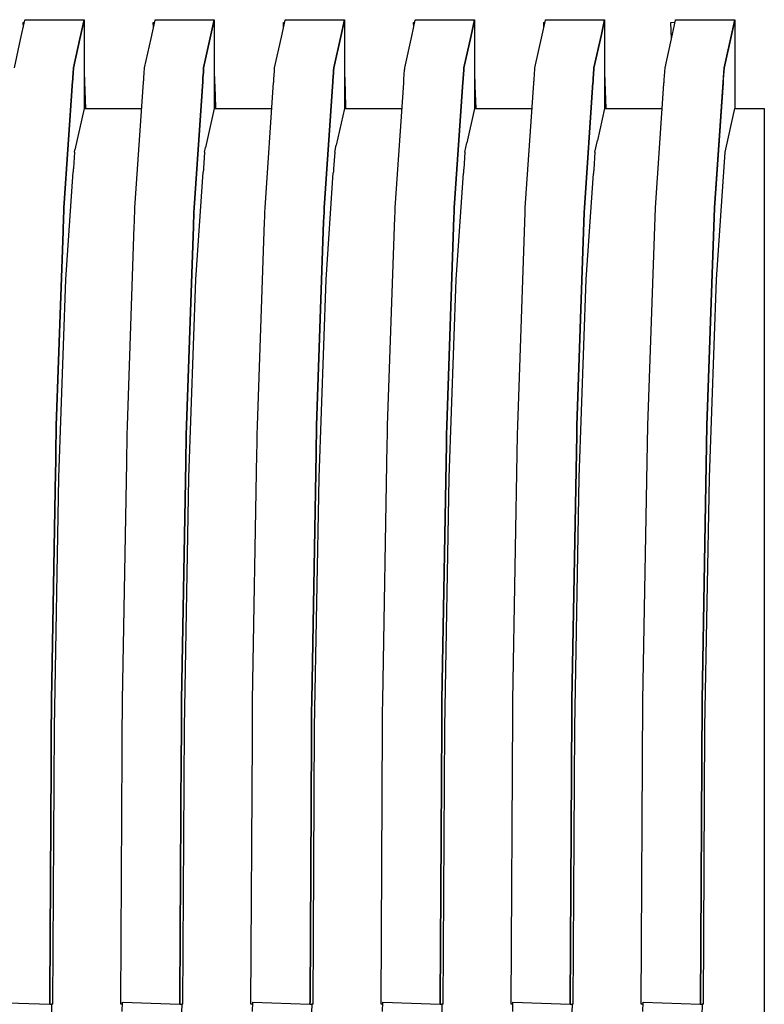
# Model space of a CAD drawing. Units: millimetres. Extents: x 28286 to 572326, y -171004 to 99163.
# Drawn here: x 451344 to 451356, y 32469 to 32486 of the extents above; entities that cross this region are included whole.
import ezdxf

# ---------------------------------------------------------------- set-up
doc = ezdxf.new("R2010")
doc.units = ezdxf.units.MM
doc.layers.add('VG_HEAT', color=7, linetype='Continuous')

msp = doc.modelspace()

# ---------------------------------------------------------------- linework, layer by layer
at = {"layer": 'VG_HEAT'}
for p, q in [((451343.536, 32485.641), (451343.609, 32485.973)), ((451343.579, 32485.933), (451343.6, 32485.934)), ((451343.582, 32485.85), (451343.579, 32485.933)), ((451343.609, 32485.973), (451343.61, 32485.979)), ((451343.61, 32485.979), (451344.618, 32485.979)), ((451344.618, 32485.979), (451344.546, 32485.654)), ((451344.546, 32485.654), (451344.618, 32485.979)), ((451344.618, 32485.979), (451344.618, 32485.966)), ((451344.618, 32485.966), (451344.618, 32485.954)), ((451344.618, 32485.954), (451344.618, 32485.942)), ((451344.618, 32485.942), (451344.618, 32485.93)), ((451344.618, 32485.93), (451344.618, 32485.917)), ((451345.758, 32485.659), (451345.827, 32485.973)), ((451345.797, 32485.933), (451345.819, 32485.934)), ((451345.8, 32485.85), (451345.797, 32485.933)), ((451345.827, 32485.973), (451345.828, 32485.979)), ((451345.828, 32485.979), (451346.836, 32485.979)), ((451346.836, 32485.979), (451346.768, 32485.672)), ((451346.768, 32485.672), (451346.836, 32485.979)), ((451346.836, 32485.979), (451346.836, 32485.966)), ((451346.836, 32485.966), (451346.836, 32485.954)), ((451346.836, 32485.954), (451346.836, 32485.942)), ((451346.836, 32485.942), (451346.836, 32485.93)), ((451346.836, 32485.93), (451346.836, 32484.688)), ((451347.98, 32485.678), (451348.045, 32485.973)), ((451348.015, 32485.933), (451348.037, 32485.934)), ((451348.018, 32485.85), (451348.015, 32485.933)), ((451348.045, 32485.973), (451348.046, 32485.979)), ((451348.046, 32485.979), (451349.054, 32485.979)), ((451349.054, 32485.979), (451348.991, 32485.69)), ((451348.991, 32485.69), (451349.054, 32485.979)), ((451349.054, 32485.979), (451349.054, 32485.966)), ((451349.054, 32485.966), (451349.054, 32485.954)), ((451349.054, 32485.954), (451349.054, 32485.942)), ((451349.054, 32485.942), (451349.054, 32484.765)), ((451350.202, 32485.696), (451350.263, 32485.973)), ((451350.233, 32485.933), (451350.255, 32485.934)), ((451350.236, 32485.85), (451350.233, 32485.933)), ((451350.263, 32485.973), (451350.265, 32485.979)), ((451350.265, 32485.979), (451351.272, 32485.979)), ((451351.272, 32485.979), (451351.213, 32485.709)), ((451351.213, 32485.709), (451351.272, 32485.979)), ((451351.272, 32485.979), (451351.272, 32485.966)), ((451351.272, 32485.966), (451351.272, 32485.954)), ((451351.272, 32485.954), (451351.272, 32484.843)), ((451352.425, 32485.715), (451352.482, 32485.973)), ((451352.452, 32485.933), (451352.473, 32485.934)), ((451352.454, 32485.85), (451352.452, 32485.933)), ((451352.482, 32485.973), (451352.483, 32485.979)), ((451352.483, 32485.979), (451353.49, 32485.979)), ((451353.49, 32485.979), (451353.435, 32485.727)), ((451353.435, 32485.727), (451353.49, 32485.979)), ((451353.49, 32485.979), (451353.49, 32485.966)), ((451353.49, 32485.966), (451353.49, 32484.92)), ((451354.619, 32485.933), (451354.691, 32485.936)), ((451354.629, 32485.653), (451354.619, 32485.933)), ((451354.647, 32485.733), (451354.7, 32485.973)), ((451354.7, 32485.973), (451354.701, 32485.979)), ((451354.701, 32485.979), (451355.709, 32485.979)), ((451355.528, 32485.157), (451355.709, 32485.979)), ((451355.709, 32485.979), (451355.657, 32485.746)), ((451355.709, 32485.979), (451355.709, 32484.466)), ((451344.618, 32485.917), (451344.618, 32484.61)), ((451343.429, 32485.157), (451343.536, 32485.641)), ((451344.546, 32485.654), (451344.437, 32485.157)), ((451344.437, 32485.157), (451344.546, 32485.654)), ((451345.647, 32485.157), (451345.758, 32485.659)), ((451346.768, 32485.672), (451346.655, 32485.157)), ((451346.655, 32485.157), (451346.768, 32485.672)), ((451347.865, 32485.157), (451347.98, 32485.678)), ((451348.991, 32485.69), (451348.873, 32485.157)), ((451348.873, 32485.157), (451348.991, 32485.69)), ((451350.084, 32485.157), (451350.202, 32485.696)), ((451351.213, 32485.709), (451351.091, 32485.157)), ((451351.091, 32485.157), (451351.213, 32485.709)), ((451352.302, 32485.157), (451352.425, 32485.715)), ((451353.435, 32485.727), (451353.309, 32485.157)), ((451353.309, 32485.157), (451353.435, 32485.727)), ((451354.52, 32485.157), (451354.647, 32485.733)), ((451355.657, 32485.746), (451355.528, 32485.157)), ((451344.432, 32485.086), (451344.431, 32485.068)), ((451344.431, 32485.068), (451344.432, 32485.086)), ((451344.433, 32485.104), (451344.432, 32485.086)), ((451344.432, 32485.086), (451344.433, 32485.104)), ((451344.434, 32485.122), (451344.433, 32485.104)), ((451344.433, 32485.104), (451344.434, 32485.122)), ((451344.436, 32485.139), (451344.434, 32485.122)), ((451344.434, 32485.122), (451344.436, 32485.139)), ((451344.437, 32485.157), (451344.436, 32485.139)), ((451344.436, 32485.139), (451344.437, 32485.157)), ((451345.635, 32484.976), (451345.642, 32485.086)), ((451345.642, 32485.086), (451345.644, 32485.104)), ((451345.644, 32485.104), (451345.645, 32485.122)), ((451345.645, 32485.122), (451345.646, 32485.139)), ((451345.646, 32485.139), (451345.647, 32485.157)), ((451346.65, 32485.086), (451346.644, 32484.99)), ((451346.644, 32484.99), (451346.65, 32485.086)), ((451346.651, 32485.104), (451346.65, 32485.086)), ((451346.65, 32485.086), (451346.651, 32485.104)), ((451346.653, 32485.122), (451346.651, 32485.104)), ((451346.651, 32485.104), (451346.653, 32485.122)), ((451346.654, 32485.139), (451346.653, 32485.122)), ((451346.653, 32485.122), (451346.654, 32485.139)), ((451346.655, 32485.157), (451346.654, 32485.139)), ((451346.654, 32485.139), (451346.655, 32485.157)), ((451347.853, 32484.97), (451347.862, 32485.104)), ((451347.862, 32485.104), (451347.863, 32485.122)), ((451347.863, 32485.122), (451347.864, 32485.139)), ((451347.864, 32485.139), (451347.865, 32485.157)), ((451348.869, 32485.104), (451348.861, 32484.984)), ((451348.861, 32484.984), (451348.869, 32485.104)), ((451348.871, 32485.122), (451348.869, 32485.104)), ((451348.869, 32485.104), (451348.871, 32485.122)), ((451348.872, 32485.139), (451348.871, 32485.122)), ((451348.871, 32485.122), (451348.872, 32485.139)), ((451348.873, 32485.157), (451348.872, 32485.139)), ((451348.872, 32485.139), (451348.873, 32485.157)), ((451350.07, 32484.965), (451350.081, 32485.122)), ((451350.081, 32485.122), (451350.082, 32485.139)), ((451350.082, 32485.139), (451350.084, 32485.157)), ((451351.089, 32485.122), (451351.079, 32484.979)), ((451351.079, 32484.979), (451351.089, 32485.122)), ((451351.09, 32485.139), (451351.089, 32485.122)), ((451351.089, 32485.122), (451351.09, 32485.139)), ((451351.091, 32485.157), (451351.09, 32485.139)), ((451351.09, 32485.139), (451351.091, 32485.157)), ((451352.288, 32484.959), (451352.301, 32485.139)), ((451352.301, 32485.139), (451352.302, 32485.157)), ((451353.308, 32485.139), (451353.297, 32484.973)), ((451353.297, 32484.973), (451353.308, 32485.139)), ((451353.309, 32485.157), (451353.308, 32485.139)), ((451353.308, 32485.139), (451353.309, 32485.157)), ((451354.506, 32484.953), (451354.52, 32485.157)), ((451355.364, 32482.773), (451355.528, 32485.157)), ((451355.528, 32485.157), (451355.514, 32484.967)), ((451344.421, 32484.932), (451344.274, 32482.773)), ((451344.274, 32482.773), (451344.421, 32484.932)), ((451344.422, 32484.938), (451344.421, 32484.932)), ((451344.421, 32484.932), (451344.422, 32484.938)), ((451344.423, 32484.95), (451344.422, 32484.944)), ((451344.422, 32484.944), (451344.423, 32484.95)), ((451344.422, 32484.944), (451344.422, 32484.938)), ((451344.422, 32484.938), (451344.422, 32484.944)), ((451344.424, 32484.967), (451344.423, 32484.961)), ((451344.423, 32484.961), (451344.424, 32484.967)), ((451344.423, 32484.961), (451344.423, 32484.955)), ((451344.423, 32484.955), (451344.423, 32484.961)), ((451344.423, 32484.955), (451344.423, 32484.95)), ((451344.423, 32484.95), (451344.423, 32484.955)), ((451344.425, 32484.979), (451344.424, 32484.973)), ((451344.424, 32484.973), (451344.425, 32484.979)), ((451344.424, 32484.973), (451344.424, 32484.967)), ((451344.424, 32484.967), (451344.424, 32484.973)), ((451344.426, 32484.996), (451344.425, 32484.99)), ((451344.425, 32484.99), (451344.426, 32484.996)), ((451344.425, 32484.99), (451344.425, 32484.984)), ((451344.425, 32484.984), (451344.425, 32484.99)), ((451344.425, 32484.984), (451344.425, 32484.979)), ((451344.425, 32484.979), (451344.425, 32484.984)), ((451344.431, 32485.068), (451344.426, 32484.996)), ((451344.426, 32484.996), (451344.431, 32485.068)), ((451344.618, 32485.076), (451344.634, 32484.611)), ((451345.631, 32484.924), (451345.632, 32484.93)), ((451345.631, 32484.918), (451345.631, 32484.924)), ((451345.631, 32484.913), (451345.631, 32484.918)), ((451345.632, 32484.936), (451345.633, 32484.941)), ((451345.632, 32484.93), (451345.632, 32484.936)), ((451345.633, 32484.953), (451345.634, 32484.959)), ((451345.633, 32484.947), (451345.633, 32484.953)), ((451345.633, 32484.941), (451345.633, 32484.947)), ((451345.634, 32484.965), (451345.635, 32484.97)), ((451345.634, 32484.959), (451345.634, 32484.965)), ((451345.635, 32484.97), (451345.635, 32484.976)), ((451346.639, 32484.927), (451346.492, 32482.773)), ((451346.492, 32482.773), (451346.639, 32484.927)), ((451346.64, 32484.932), (451346.639, 32484.927)), ((451346.639, 32484.927), (451346.64, 32484.932)), ((451346.641, 32484.95), (451346.64, 32484.944)), ((451346.64, 32484.944), (451346.641, 32484.95)), ((451346.64, 32484.944), (451346.64, 32484.938)), ((451346.64, 32484.938), (451346.64, 32484.944)), ((451346.64, 32484.938), (451346.64, 32484.932)), ((451346.64, 32484.932), (451346.64, 32484.938)), ((451346.642, 32484.961), (451346.641, 32484.955)), ((451346.641, 32484.955), (451346.642, 32484.961)), ((451346.641, 32484.955), (451346.641, 32484.95)), ((451346.641, 32484.95), (451346.641, 32484.955)), ((451346.643, 32484.979), (451346.642, 32484.973)), ((451346.642, 32484.973), (451346.643, 32484.979)), ((451346.642, 32484.973), (451346.642, 32484.967)), ((451346.642, 32484.967), (451346.642, 32484.973)), ((451346.642, 32484.967), (451346.642, 32484.961)), ((451346.642, 32484.961), (451346.642, 32484.967)), ((451346.644, 32484.99), (451346.643, 32484.984)), ((451346.643, 32484.984), (451346.644, 32484.99)), ((451346.643, 32484.984), (451346.643, 32484.979)), ((451346.643, 32484.979), (451346.643, 32484.984)), ((451346.836, 32485.076), (451346.85, 32484.688)), ((451347.849, 32484.918), (451347.85, 32484.924)), ((451347.849, 32484.913), (451347.849, 32484.918)), ((451347.85, 32484.936), (451347.851, 32484.941)), ((451347.85, 32484.93), (451347.85, 32484.936)), ((451347.85, 32484.924), (451347.85, 32484.93)), ((451347.851, 32484.947), (451347.852, 32484.953)), ((451347.851, 32484.941), (451347.851, 32484.947)), ((451347.852, 32484.965), (451347.853, 32484.97)), ((451347.852, 32484.959), (451347.852, 32484.965)), ((451347.852, 32484.953), (451347.852, 32484.959)), ((451348.857, 32484.921), (451348.71, 32482.773)), ((451348.71, 32482.773), (451348.857, 32484.921)), ((451348.858, 32484.932), (451348.857, 32484.927)), ((451348.857, 32484.927), (451348.858, 32484.932)), ((451348.857, 32484.927), (451348.857, 32484.921)), ((451348.857, 32484.921), (451348.857, 32484.927)), ((451348.859, 32484.944), (451348.858, 32484.938)), ((451348.858, 32484.938), (451348.859, 32484.944)), ((451348.858, 32484.938), (451348.858, 32484.932)), ((451348.858, 32484.932), (451348.858, 32484.938)), ((451348.86, 32484.961), (451348.859, 32484.955)), ((451348.859, 32484.955), (451348.86, 32484.961)), ((451348.859, 32484.955), (451348.859, 32484.95)), ((451348.859, 32484.95), (451348.859, 32484.955)), ((451348.859, 32484.95), (451348.859, 32484.944)), ((451348.859, 32484.944), (451348.859, 32484.95)), ((451348.861, 32484.979), (451348.86, 32484.973)), ((451348.86, 32484.973), (451348.861, 32484.979)), ((451348.86, 32484.973), (451348.86, 32484.967)), ((451348.86, 32484.967), (451348.86, 32484.973)), ((451348.86, 32484.967), (451348.86, 32484.961)), ((451348.86, 32484.961), (451348.86, 32484.967)), ((451348.861, 32484.984), (451348.861, 32484.979)), ((451348.861, 32484.979), (451348.861, 32484.984)), ((451349.054, 32485.076), (451349.065, 32484.766)), ((451350.067, 32484.918), (451350.068, 32484.924)), ((451350.067, 32484.913), (451350.067, 32484.918)), ((451350.068, 32484.936), (451350.069, 32484.941)), ((451350.068, 32484.93), (451350.068, 32484.936)), ((451350.068, 32484.924), (451350.068, 32484.93)), ((451350.069, 32484.947), (451350.07, 32484.953)), ((451350.069, 32484.941), (451350.069, 32484.947)), ((451350.07, 32484.959), (451350.07, 32484.965)), ((451350.07, 32484.953), (451350.07, 32484.959)), ((451351.076, 32484.932), (451351.075, 32484.927)), ((451351.075, 32484.927), (451351.076, 32484.932)), ((451351.075, 32484.927), (451351.075, 32484.921)), ((451351.075, 32484.921), (451351.075, 32484.927)), ((451351.075, 32484.921), (451351.075, 32484.915)), ((451351.075, 32484.915), (451351.075, 32484.921)), ((451351.077, 32484.944), (451351.076, 32484.938)), ((451351.076, 32484.938), (451351.077, 32484.944)), ((451351.076, 32484.938), (451351.076, 32484.932)), ((451351.076, 32484.932), (451351.076, 32484.938)), ((451351.078, 32484.961), (451351.077, 32484.955)), ((451351.077, 32484.955), (451351.078, 32484.961)), ((451351.077, 32484.955), (451351.077, 32484.95)), ((451351.077, 32484.95), (451351.077, 32484.955)), ((451351.077, 32484.95), (451351.077, 32484.944)), ((451351.077, 32484.944), (451351.077, 32484.95)), ((451351.079, 32484.973), (451351.078, 32484.967)), ((451351.078, 32484.967), (451351.079, 32484.973)), ((451351.078, 32484.967), (451351.078, 32484.961)), ((451351.078, 32484.961), (451351.078, 32484.967)), ((451351.079, 32484.979), (451351.079, 32484.973)), ((451351.079, 32484.973), (451351.079, 32484.979)), ((451351.272, 32485.076), (451351.28, 32484.843)), ((451352.285, 32484.918), (451352.286, 32484.924)), ((451352.285, 32484.913), (451352.285, 32484.918)), ((451352.286, 32484.93), (451352.287, 32484.936)), ((451352.286, 32484.924), (451352.286, 32484.93)), ((451352.287, 32484.947), (451352.288, 32484.953)), ((451352.287, 32484.941), (451352.287, 32484.947)), ((451352.287, 32484.936), (451352.287, 32484.941)), ((451352.288, 32484.953), (451352.288, 32484.959)), ((451353.294, 32484.927), (451353.293, 32484.921)), ((451353.293, 32484.921), (451353.294, 32484.927)), ((451353.293, 32484.921), (451353.293, 32484.915)), ((451353.293, 32484.915), (451353.293, 32484.921)), ((451353.295, 32484.944), (451353.294, 32484.938)), ((451353.294, 32484.938), (451353.295, 32484.944)), ((451353.294, 32484.938), (451353.294, 32484.932)), ((451353.294, 32484.932), (451353.294, 32484.938)), ((451353.294, 32484.932), (451353.294, 32484.927)), ((451353.294, 32484.927), (451353.294, 32484.932)), ((451353.296, 32484.955), (451353.295, 32484.95)), ((451353.295, 32484.95), (451353.296, 32484.955)), ((451353.295, 32484.95), (451353.295, 32484.944)), ((451353.295, 32484.944), (451353.295, 32484.95)), ((451353.297, 32484.973), (451353.296, 32484.967)), ((451353.296, 32484.967), (451353.297, 32484.973)), ((451353.296, 32484.967), (451353.296, 32484.961)), ((451353.296, 32484.961), (451353.296, 32484.967)), ((451353.296, 32484.961), (451353.296, 32484.955)), ((451353.296, 32484.955), (451353.296, 32484.961)), ((451353.49, 32485.076), (451353.496, 32484.92)), ((451353.49, 32484.92), (451353.49, 32484.466)), ((451353.496, 32484.92), (451353.512, 32484.466)), ((451354.503, 32484.913), (451354.504, 32484.918)), ((451354.504, 32484.93), (451354.505, 32484.936)), ((451354.504, 32484.924), (451354.504, 32484.93)), ((451354.504, 32484.918), (451354.504, 32484.924)), ((451354.505, 32484.941), (451354.506, 32484.947)), ((451354.505, 32484.936), (451354.505, 32484.941)), ((451354.506, 32484.947), (451354.506, 32484.953)), ((451355.512, 32484.927), (451355.511, 32484.921)), ((451355.511, 32484.921), (451355.511, 32484.915)), ((451355.513, 32484.938), (451355.512, 32484.932)), ((451355.512, 32484.932), (451355.512, 32484.927)), ((451355.514, 32484.955), (451355.513, 32484.95)), ((451355.513, 32484.95), (451355.513, 32484.944)), ((451355.513, 32484.944), (451355.513, 32484.938)), ((451355.514, 32484.967), (451355.514, 32484.961)), ((451355.514, 32484.961), (451355.514, 32484.955)), ((451345.484, 32482.773), (451345.631, 32484.913)), ((451347.702, 32482.773), (451347.848, 32484.907)), ((451347.848, 32484.907), (451347.849, 32484.913)), ((451349.054, 32484.765), (451349.054, 32484.466)), ((451349.065, 32484.766), (451349.075, 32484.466)), ((451349.92, 32482.773), (451350.066, 32484.901)), ((451350.066, 32484.907), (451350.067, 32484.913)), ((451350.066, 32484.901), (451350.066, 32484.907)), ((451351.075, 32484.915), (451350.928, 32482.773)), ((451350.928, 32482.773), (451351.075, 32484.915)), ((451351.272, 32484.843), (451351.272, 32484.466)), ((451351.28, 32484.843), (451351.294, 32484.466)), ((451352.138, 32482.773), (451352.284, 32484.895)), ((451352.284, 32484.901), (451352.285, 32484.907)), ((451352.284, 32484.895), (451352.284, 32484.901)), ((451352.285, 32484.907), (451352.285, 32484.913)), ((451353.292, 32484.909), (451353.146, 32482.773)), ((451353.146, 32482.773), (451353.292, 32484.909)), ((451353.293, 32484.915), (451353.292, 32484.909)), ((451353.292, 32484.909), (451353.293, 32484.915)), ((451354.357, 32482.773), (451354.502, 32484.889)), ((451354.502, 32484.901), (451354.503, 32484.907)), ((451354.502, 32484.895), (451354.502, 32484.901)), ((451354.502, 32484.889), (451354.502, 32484.895)), ((451354.503, 32484.907), (451354.503, 32484.913)), ((451355.51, 32484.903), (451355.364, 32482.773)), ((451355.511, 32484.909), (451355.51, 32484.903)), ((451355.511, 32484.915), (451355.511, 32484.909)), ((451344.618, 32484.61), (451344.618, 32484.466)), ((451344.634, 32484.611), (451344.639, 32484.466)), ((451346.836, 32484.688), (451346.836, 32484.466)), ((451346.85, 32484.688), (451346.857, 32484.466)), ((451344.618, 32484.466), (451344.462, 32483.762)), ((451344.618, 32484.466), (451345.6, 32484.466)), ((451346.836, 32484.466), (451346.689, 32483.8)), ((451346.836, 32484.466), (451347.818, 32484.466)), ((451349.054, 32484.466), (451348.916, 32483.839)), ((451349.054, 32484.466), (451350.036, 32484.466)), ((451351.272, 32484.466), (451351.143, 32483.878)), ((451351.272, 32484.466), (451352.254, 32484.466)), ((451353.49, 32484.466), (451353.369, 32483.917)), ((451353.49, 32484.466), (451354.473, 32484.466)), ((451355.544, 32483.719), (451355.709, 32484.466)), ((451355.709, 32484.466), (451355.759, 32484.466)), ((451355.759, 32484.466), (451356.213, 32484.466)), ((451356.213, 32484.466), (451356.213, 32483.719)), ((451353.326, 32483.719), (451353.369, 32483.917)), ((451344.453, 32483.719), (451344.462, 32483.762)), ((451346.671, 32483.719), (451346.689, 32483.8)), ((451348.889, 32483.719), (451348.916, 32483.839)), ((451351.108, 32483.719), (451351.143, 32483.878)), ((451344.453, 32483.719), (451344.434, 32483.446)), ((451344.453, 32483.719), (451344.453, 32483.719)), ((451346.671, 32483.719), (451346.652, 32483.44)), ((451346.671, 32483.719), (451346.671, 32483.719)), ((451348.889, 32483.719), (451348.87, 32483.435)), ((451348.889, 32483.719), (451348.889, 32483.719)), ((451351.107, 32483.719), (451351.088, 32483.429)), ((451351.107, 32483.719), (451351.108, 32483.719)), ((451353.326, 32483.719), (451353.305, 32483.423)), ((451353.326, 32483.719), (451353.326, 32483.719)), ((451355.395, 32481.552), (451355.544, 32483.719)), ((451355.544, 32483.719), (451355.544, 32483.719)), ((451356.213, 32483.719), (451356.213, 32481.55)), ((451344.433, 32483.423), (451344.432, 32483.417)), ((451344.432, 32483.417), (451344.432, 32483.411)), ((451344.432, 32483.411), (451344.432, 32483.406)), ((451344.434, 32483.435), (451344.433, 32483.429)), ((451344.433, 32483.429), (451344.433, 32483.423)), ((451344.434, 32483.446), (451344.434, 32483.44)), ((451344.434, 32483.44), (451344.434, 32483.435)), ((451346.651, 32483.417), (451346.65, 32483.411)), ((451346.65, 32483.411), (451346.65, 32483.406)), ((451346.652, 32483.435), (451346.651, 32483.429)), ((451346.651, 32483.429), (451346.651, 32483.423)), ((451346.651, 32483.423), (451346.651, 32483.417)), ((451346.652, 32483.44), (451346.652, 32483.435)), ((451348.869, 32483.417), (451348.868, 32483.411)), ((451348.868, 32483.411), (451348.868, 32483.406)), ((451348.87, 32483.435), (451348.869, 32483.429)), ((451348.869, 32483.429), (451348.869, 32483.423)), ((451348.869, 32483.423), (451348.869, 32483.417)), ((451351.087, 32483.417), (451351.086, 32483.411)), ((451351.086, 32483.411), (451351.086, 32483.406)), ((451351.088, 32483.429), (451351.087, 32483.423)), ((451351.087, 32483.423), (451351.087, 32483.417)), ((451353.305, 32483.411), (451353.304, 32483.406)), ((451353.305, 32483.423), (451353.305, 32483.417)), ((451353.305, 32483.417), (451353.305, 32483.411)), ((451344.305, 32481.552), (451344.43, 32483.383)), ((451344.431, 32483.394), (451344.43, 32483.388)), ((451344.43, 32483.388), (451344.43, 32483.383)), ((451344.432, 32483.406), (451344.431, 32483.4)), ((451344.431, 32483.4), (451344.431, 32483.394)), ((451346.523, 32481.552), (451346.648, 32483.377)), ((451346.649, 32483.388), (451346.648, 32483.383)), ((451346.648, 32483.383), (451346.648, 32483.377)), ((451346.65, 32483.406), (451346.649, 32483.4)), ((451346.649, 32483.4), (451346.649, 32483.394)), ((451346.649, 32483.394), (451346.649, 32483.388)), ((451348.741, 32481.552), (451348.865, 32483.371)), ((451348.866, 32483.377), (451348.865, 32483.371)), ((451348.867, 32483.388), (451348.866, 32483.383)), ((451348.866, 32483.383), (451348.866, 32483.377)), ((451348.868, 32483.406), (451348.867, 32483.4)), ((451348.867, 32483.4), (451348.867, 32483.394)), ((451348.867, 32483.394), (451348.867, 32483.388)), ((451350.959, 32481.552), (451351.083, 32483.365)), ((451351.084, 32483.371), (451351.083, 32483.365)), ((451351.085, 32483.388), (451351.084, 32483.383)), ((451351.084, 32483.383), (451351.084, 32483.377)), ((451351.084, 32483.377), (451351.084, 32483.371)), ((451351.086, 32483.4), (451351.085, 32483.394)), ((451351.085, 32483.394), (451351.085, 32483.388)), ((451351.086, 32483.406), (451351.086, 32483.4)), ((451353.177, 32481.552), (451353.301, 32483.359)), ((451353.302, 32483.371), (451353.301, 32483.365)), ((451353.301, 32483.365), (451353.301, 32483.359)), ((451353.303, 32483.383), (451353.302, 32483.377)), ((451353.302, 32483.377), (451353.302, 32483.371)), ((451353.304, 32483.4), (451353.303, 32483.394)), ((451353.303, 32483.394), (451353.303, 32483.388)), ((451353.303, 32483.388), (451353.303, 32483.383)), ((451353.304, 32483.406), (451353.304, 32483.4)), ((451344.274, 32482.773), (451344.271, 32482.693)), ((451344.271, 32482.693), (451344.274, 32482.773)), ((451345.481, 32482.693), (451345.484, 32482.773)), ((451346.492, 32482.773), (451346.489, 32482.693)), ((451346.489, 32482.693), (451346.492, 32482.773)), ((451347.699, 32482.693), (451347.702, 32482.773)), ((451348.71, 32482.773), (451348.707, 32482.693)), ((451348.707, 32482.693), (451348.71, 32482.773)), ((451349.918, 32482.693), (451349.92, 32482.773)), ((451350.928, 32482.773), (451350.925, 32482.693)), ((451350.925, 32482.693), (451350.928, 32482.773)), ((451352.136, 32482.693), (451352.138, 32482.773)), ((451353.146, 32482.773), (451353.143, 32482.693)), ((451353.143, 32482.693), (451353.146, 32482.773)), ((451354.227, 32479.061), (451354.357, 32482.773)), ((451355.364, 32482.773), (451355.235, 32479.061)), ((451355.235, 32479.061), (451355.364, 32482.773)), ((451344.268, 32482.613), (451344.265, 32482.532)), ((451344.265, 32482.532), (451344.268, 32482.613)), ((451344.271, 32482.693), (451344.268, 32482.613)), ((451344.268, 32482.613), (451344.271, 32482.693)), ((451345.476, 32482.532), (451345.478, 32482.613)), ((451345.478, 32482.613), (451345.481, 32482.693)), ((451346.486, 32482.613), (451346.483, 32482.532)), ((451346.483, 32482.532), (451346.486, 32482.613)), ((451346.489, 32482.693), (451346.486, 32482.613)), ((451346.486, 32482.613), (451346.489, 32482.693)), ((451347.694, 32482.532), (451347.697, 32482.613)), ((451347.697, 32482.613), (451347.699, 32482.693)), ((451348.704, 32482.613), (451348.701, 32482.532)), ((451348.701, 32482.532), (451348.704, 32482.613)), ((451348.707, 32482.693), (451348.704, 32482.613)), ((451348.704, 32482.613), (451348.707, 32482.693)), ((451349.791, 32479.061), (451349.915, 32482.613)), ((451349.915, 32482.613), (451349.918, 32482.693)), ((451350.922, 32482.613), (451350.798, 32479.061)), ((451350.798, 32479.061), (451350.922, 32482.613)), ((451350.925, 32482.693), (451350.922, 32482.613)), ((451350.922, 32482.613), (451350.925, 32482.693)), ((451352.009, 32479.061), (451352.136, 32482.693)), ((451353.143, 32482.693), (451353.017, 32479.061)), ((451353.017, 32479.061), (451353.143, 32482.693)), ((451344.262, 32482.452), (451344.26, 32482.371)), ((451344.26, 32482.371), (451344.262, 32482.452)), ((451344.265, 32482.532), (451344.262, 32482.452)), ((451344.262, 32482.452), (451344.265, 32482.532)), ((451345.355, 32479.061), (451345.473, 32482.452)), ((451345.473, 32482.452), (451345.476, 32482.532)), ((451346.48, 32482.452), (451346.362, 32479.061)), ((451346.362, 32479.061), (451346.48, 32482.452)), ((451346.483, 32482.532), (451346.48, 32482.452)), ((451346.48, 32482.452), (451346.483, 32482.532)), ((451347.573, 32479.061), (451347.694, 32482.532)), ((451348.701, 32482.532), (451348.58, 32479.061)), ((451348.58, 32479.061), (451348.701, 32482.532)), ((451344.26, 32482.371), (451344.144, 32479.061)), ((451344.144, 32479.061), (451344.26, 32482.371)), ((451344.187, 32478.175), (451344.304, 32481.55)), ((451344.304, 32481.55), (451344.305, 32481.552)), ((451346.405, 32478.175), (451346.523, 32481.55)), ((451346.523, 32481.55), (451346.523, 32481.552)), ((451348.623, 32478.175), (451348.741, 32481.55)), ((451348.741, 32481.55), (451348.741, 32481.552)), ((451350.841, 32478.175), (451350.959, 32481.55)), ((451350.959, 32481.55), (451350.959, 32481.552)), ((451353.059, 32478.175), (451353.177, 32481.55)), ((451353.177, 32481.55), (451353.177, 32481.552)), ((451355.277, 32478.175), (451355.395, 32481.55)), ((451355.395, 32481.55), (451355.395, 32481.552)), ((451356.213, 32481.55), (451356.213, 32478.172)), ((451344.144, 32479.061), (451344.141, 32478.903)), ((451344.141, 32478.903), (451344.144, 32479.061)), ((451345.352, 32478.903), (451345.355, 32479.061)), ((451346.362, 32479.061), (451346.359, 32478.903)), ((451346.359, 32478.903), (451346.362, 32479.061)), ((451347.57, 32478.903), (451347.573, 32479.061)), ((451348.58, 32479.061), (451348.577, 32478.903)), ((451348.577, 32478.903), (451348.58, 32479.061)), ((451349.788, 32478.903), (451349.791, 32479.061)), ((451350.798, 32479.061), (451350.796, 32478.903)), ((451350.796, 32478.903), (451350.798, 32479.061)), ((451352.006, 32478.903), (451352.009, 32479.061)), ((451353.017, 32479.061), (451353.014, 32478.903)), ((451353.014, 32478.903), (451353.017, 32479.061)), ((451354.144, 32474.382), (451354.227, 32479.061)), ((451355.235, 32479.061), (451355.151, 32474.382)), ((451355.151, 32474.382), (451355.235, 32479.061)), ((451344.141, 32478.903), (451344.138, 32478.745)), ((451344.138, 32478.745), (451344.141, 32478.903)), ((451345.349, 32478.745), (451345.352, 32478.903)), ((451346.359, 32478.903), (451346.357, 32478.745)), ((451346.357, 32478.745), (451346.359, 32478.903)), ((451347.567, 32478.745), (451347.57, 32478.903)), ((451348.577, 32478.903), (451348.575, 32478.745)), ((451348.575, 32478.745), (451348.577, 32478.903)), ((451349.785, 32478.745), (451349.788, 32478.903)), ((451350.796, 32478.903), (451350.793, 32478.745)), ((451350.793, 32478.745), (451350.796, 32478.903)), ((451351.926, 32474.382), (451352.006, 32478.903)), ((451353.014, 32478.903), (451352.933, 32474.382)), ((451352.933, 32474.382), (451353.014, 32478.903)), ((451344.138, 32478.745), (451344.136, 32478.587)), ((451344.136, 32478.587), (451344.138, 32478.745)), ((451345.346, 32478.587), (451345.349, 32478.745)), ((451346.357, 32478.745), (451346.354, 32478.587)), ((451346.354, 32478.587), (451346.357, 32478.745)), ((451347.564, 32478.587), (451347.567, 32478.745)), ((451348.575, 32478.745), (451348.572, 32478.587)), ((451348.572, 32478.587), (451348.575, 32478.745)), ((451349.708, 32474.382), (451349.785, 32478.745)), ((451350.793, 32478.745), (451350.715, 32474.382)), ((451350.715, 32474.382), (451350.793, 32478.745)), ((451344.136, 32478.587), (451344.133, 32478.429)), ((451344.133, 32478.429), (451344.136, 32478.587)), ((451345.343, 32478.429), (451345.346, 32478.587)), ((451346.354, 32478.587), (451346.351, 32478.429)), ((451346.351, 32478.429), (451346.354, 32478.587)), ((451347.489, 32474.382), (451347.564, 32478.587)), ((451348.572, 32478.587), (451348.497, 32474.382)), ((451348.497, 32474.382), (451348.572, 32478.587)), ((451344.133, 32478.429), (451344.13, 32478.271)), ((451344.13, 32478.271), (451344.133, 32478.429)), ((451345.271, 32474.382), (451345.343, 32478.429)), ((451346.351, 32478.429), (451346.279, 32474.382)), ((451346.279, 32474.382), (451346.351, 32478.429)), ((451344.13, 32478.271), (451344.061, 32474.382)), ((451344.061, 32474.382), (451344.13, 32478.271)), ((451344.111, 32473.917), (451344.186, 32478.172)), ((451344.186, 32478.172), (451344.187, 32478.175)), ((451346.329, 32473.917), (451346.405, 32478.172)), ((451346.405, 32478.172), (451346.405, 32478.175)), ((451348.547, 32473.917), (451348.623, 32478.172)), ((451348.623, 32478.172), (451348.623, 32478.175)), ((451350.765, 32473.917), (451350.841, 32478.172)), ((451350.841, 32478.172), (451350.841, 32478.175)), ((451352.983, 32473.917), (451353.059, 32478.172)), ((451353.059, 32478.172), (451353.059, 32478.175)), ((451355.201, 32473.917), (451355.277, 32478.172)), ((451355.277, 32478.172), (451355.277, 32478.175)), ((451356.213, 32478.172), (451356.213, 32473.915)), ((451344.061, 32474.382), (451344.06, 32474.162)), ((451344.06, 32474.162), (451344.061, 32474.382)), ((451345.27, 32474.162), (451345.271, 32474.382)), ((451346.279, 32474.382), (451346.278, 32474.162)), ((451346.278, 32474.162), (451346.279, 32474.382)), ((451347.488, 32474.162), (451347.489, 32474.382)), ((451348.497, 32474.382), (451348.496, 32474.162)), ((451348.496, 32474.162), (451348.497, 32474.382)), ((451349.706, 32474.162), (451349.708, 32474.382)), ((451350.715, 32474.382), (451350.714, 32474.162)), ((451350.714, 32474.162), (451350.715, 32474.382)), ((451351.924, 32474.162), (451351.926, 32474.382)), ((451352.933, 32474.382), (451352.932, 32474.162)), ((451352.932, 32474.162), (451352.933, 32474.382)), ((451354.115, 32469.196), (451354.144, 32474.382)), ((451355.151, 32474.382), (451355.123, 32469.197)), ((451355.123, 32469.197), (451355.151, 32474.382)), ((451344.06, 32474.162), (451344.058, 32473.941)), ((451344.058, 32473.941), (451344.06, 32474.162)), ((451345.269, 32473.941), (451345.27, 32474.162)), ((451346.278, 32474.162), (451346.277, 32473.941)), ((451346.277, 32473.941), (451346.278, 32474.162)), ((451347.487, 32473.941), (451347.488, 32474.162)), ((451348.496, 32474.162), (451348.495, 32473.941)), ((451348.495, 32473.941), (451348.496, 32474.162)), ((451349.705, 32473.941), (451349.706, 32474.162)), ((451350.714, 32474.162), (451350.713, 32473.941)), ((451350.713, 32473.941), (451350.714, 32474.162)), ((451351.897, 32469.196), (451351.924, 32474.162)), ((451352.932, 32474.162), (451352.905, 32469.203)), ((451352.905, 32469.203), (451352.932, 32474.162)), ((451344.058, 32473.941), (451344.057, 32473.721)), ((451344.057, 32473.721), (451344.058, 32473.941)), ((451344.085, 32469.196), (451344.111, 32473.915)), ((451344.111, 32473.915), (451344.111, 32473.917)), ((451345.268, 32473.721), (451345.269, 32473.941)), ((451346.277, 32473.941), (451346.275, 32473.721)), ((451346.275, 32473.721), (451346.277, 32473.941)), ((451346.303, 32469.196), (451346.329, 32473.915)), ((451346.329, 32473.915), (451346.329, 32473.917)), ((451347.486, 32473.721), (451347.487, 32473.941)), ((451348.495, 32473.941), (451348.493, 32473.721)), ((451348.493, 32473.721), (451348.495, 32473.941)), ((451348.521, 32469.196), (451348.547, 32473.915)), ((451348.547, 32473.915), (451348.547, 32473.917)), ((451349.679, 32469.196), (451349.705, 32473.941)), ((451350.713, 32473.941), (451350.687, 32469.242)), ((451350.687, 32469.242), (451350.713, 32473.941)), ((451350.739, 32469.196), (451350.765, 32473.915)), ((451350.765, 32473.915), (451350.765, 32473.917)), ((451352.957, 32469.196), (451352.983, 32473.915)), ((451352.983, 32473.915), (451352.983, 32473.917)), ((451355.175, 32469.196), (451355.201, 32473.915)), ((451355.201, 32473.915), (451355.201, 32473.917)), ((451356.213, 32473.915), (451356.213, 32469.196)), ((451344.057, 32473.721), (451344.056, 32473.5)), ((451344.056, 32473.5), (451344.057, 32473.721)), ((451345.266, 32473.5), (451345.268, 32473.721)), ((451346.275, 32473.721), (451346.274, 32473.5)), ((451346.274, 32473.5), (451346.275, 32473.721)), ((451347.461, 32469.196), (451347.486, 32473.721)), ((451348.493, 32473.721), (451348.469, 32469.28)), ((451348.469, 32469.28), (451348.493, 32473.721)), ((451344.056, 32473.5), (451344.055, 32473.28)), ((451344.055, 32473.28), (451344.056, 32473.5)), ((451345.243, 32469.226), (451345.266, 32473.5)), ((451346.274, 32473.5), (451346.251, 32469.319)), ((451346.251, 32469.319), (451346.274, 32473.5)), ((451344.055, 32473.28), (451344.033, 32469.358)), ((451344.033, 32469.358), (451344.055, 32473.28)), ((451344.033, 32469.358), (451344.033, 32469.319)), ((451344.033, 32469.319), (451344.033, 32469.358)), ((451344.033, 32469.319), (451344.033, 32469.28)), ((451344.033, 32469.28), (451344.033, 32469.319)), ((451346.251, 32469.319), (451346.251, 32469.28)), ((451346.251, 32469.28), (451346.251, 32469.319)), ((451343.056, 32469.231), (451344.032, 32469.197)), ((451344.033, 32469.28), (451344.032, 32469.242)), ((451344.032, 32469.242), (451344.033, 32469.28)), ((451344.032, 32469.242), (451344.032, 32469.203)), ((451344.032, 32469.203), (451344.032, 32469.242)), ((451344.032, 32469.203), (451344.032, 32469.197)), ((451344.032, 32469.197), (451344.032, 32469.203)), ((451344.032, 32469.197), (451344.063, 32469.196)), ((451344.063, 32469.196), (451344.054, 32468.922)), ((451344.085, 32469.196), (451344.063, 32469.196)), ((451345.243, 32469.196), (451345.243, 32469.226)), ((451345.273, 32469.196), (451345.243, 32469.196)), ((451345.268, 32469.073), (451345.274, 32469.231)), ((451345.274, 32469.231), (451346.25, 32469.197)), ((451346.251, 32469.242), (451346.25, 32469.203)), ((451346.25, 32469.203), (451346.251, 32469.242)), ((451346.25, 32469.203), (451346.25, 32469.197)), ((451346.25, 32469.197), (451346.25, 32469.203)), ((451346.25, 32469.197), (451346.281, 32469.196)), ((451346.251, 32469.28), (451346.251, 32469.242)), ((451346.251, 32469.242), (451346.251, 32469.28)), ((451346.281, 32469.196), (451346.272, 32468.922)), ((451346.303, 32469.196), (451346.281, 32469.196)), ((451347.491, 32469.196), (451347.461, 32469.196)), ((451347.486, 32469.073), (451347.492, 32469.231)), ((451347.492, 32469.231), (451348.468, 32469.197)), ((451348.469, 32469.242), (451348.468, 32469.203)), ((451348.468, 32469.203), (451348.469, 32469.242)), ((451348.468, 32469.203), (451348.468, 32469.197)), ((451348.468, 32469.197), (451348.468, 32469.203)), ((451348.468, 32469.197), (451348.5, 32469.196)), ((451348.469, 32469.28), (451348.469, 32469.242)), ((451348.469, 32469.242), (451348.469, 32469.28)), ((451348.5, 32469.196), (451348.49, 32468.922)), ((451348.521, 32469.196), (451348.5, 32469.196)), ((451349.709, 32469.196), (451349.679, 32469.196)), ((451349.705, 32469.073), (451349.71, 32469.231)), ((451349.71, 32469.231), (451350.686, 32469.197)), ((451350.686, 32469.197), (451350.718, 32469.196)), ((451350.687, 32469.242), (451350.687, 32469.203)), ((451350.687, 32469.203), (451350.687, 32469.242)), ((451350.687, 32469.203), (451350.687, 32469.197)), ((451350.687, 32469.197), (451350.687, 32469.203)), ((451350.718, 32469.196), (451350.708, 32468.922)), ((451350.739, 32469.196), (451350.718, 32469.196)), ((451351.927, 32469.196), (451351.897, 32469.196)), ((451351.923, 32469.073), (451351.928, 32469.231)), ((451351.928, 32469.231), (451352.904, 32469.197)), ((451352.904, 32469.197), (451352.936, 32469.196)), ((451352.905, 32469.203), (451352.905, 32469.197)), ((451352.905, 32469.197), (451352.905, 32469.203)), ((451352.936, 32469.196), (451352.926, 32468.922)), ((451352.957, 32469.196), (451352.936, 32469.196)), ((451354.145, 32469.196), (451354.115, 32469.196)), ((451354.141, 32469.073), (451354.146, 32469.231)), ((451354.146, 32469.231), (451355.122, 32469.197)), ((451355.122, 32469.197), (451355.154, 32469.196)), ((451355.154, 32469.196), (451355.127, 32468.417)), ((451355.175, 32469.196), (451355.154, 32469.196)), ((451356.213, 32469.196), (451356.213, 32464.477))]:
    msp.add_line(p, q, dxfattribs=at)

doc.saveas('drawing.dxf')
